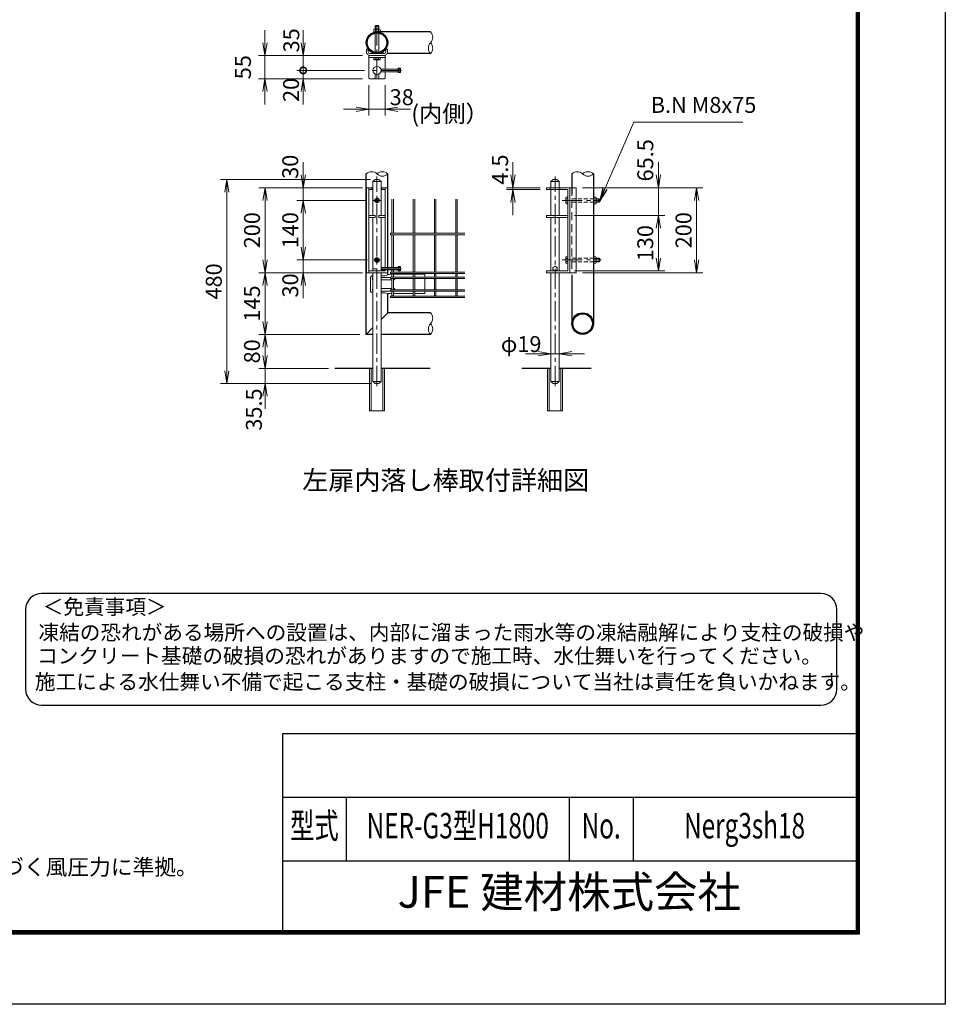
# Model space of a CAD drawing. Units: millimetres. Extents: x 0 to 12600, y 0 to 8910.
# Drawn here: x 8243 to 12600, y 0 to 4633 of the extents above; entities that cross this region are included whole.
import ezdxf
from ezdxf.enums import TextEntityAlignment as Align

# ---------------------------------------------------------------- set-up
doc = ezdxf.new("R2010")
doc.units = ezdxf.units.MM
doc.header["$LTSCALE"] = 3
doc.header["$MEASUREMENT"] = 0
for name, pattern in [('CENTER', [50.8, 31.75, -6.35, 6.35, -6.35]), ('DASHED', [19.05, 12.7, -6.35]), ('HIDDEN', [0.375, 0.25, -0.125])]:
    doc.linetypes.add(name, pattern=pattern)
doc.layers.get('Defpoints').update_dxf_attribs({"color": 8})
for name, color, linetype in [('D-BGD', 7, 'Continuous'), ('D-STR1', 1, 'Continuous'), ('D-TTL', 2, 'Continuous'), ('D-TTL-TXT', 7, 'Continuous')]:
    doc.layers.add(name, color=color, linetype=linetype)
for name, color, linetype, lineweight in [('D-BMK', 2, 'CENTER', 13), ('D-STR-DIM', 7, 'Continuous', 13), ('D-STR-TXT', 7, 'Continuous', 13), ('D-STR2', 7, 'Continuous', 13), ('D-STR3', 3, 'Continuous', 13)]:
    doc.layers.add(name, color=color, linetype=linetype, lineweight=lineweight)
doc.styles.add('ROMANSE', font='Romans.shx', dxfattribs={"width": 0.7, "bigfont": 'EXTFONT.SHX'})
doc.styles.add('ゴシック', font='txt')
doc.dimstyles.new('STYLE', dxfattribs={"dimscale": 30, "dimtxt": 2.5, "dimasz": 2, "dimexe": 1, "dimexo": 1, "dimgap": 0.8, "dimtad": 1, "dimdsep": 46, "dimtxsty": 'ゴシック', "dimblk": 'OPEN', "dimcen": 1e-08, "dimclrd": 256, "dimclre": 256, "dimclrt": 256, "dimadec": 0, "dimazin": 2, "dimtfac": 1, "dimtmove": 2, "dimatfit": 3, "dimldrblk": 'OPEN', "dimfxl": 1, "dimtolj": 1, "dimtzin": 0, "dimlwd": -1, "dimlwe": -1, "dimarcsym": 0})

# ---------------------------------------------------------------- blocks, each defined once
blk = doc.blocks.new('_Open')
at = {"color": 0, "linetype": 'ByBlock', "lineweight": -2}
for p, q in [((-1, 0.167), (0, 0)), ((-1, -0.167), (0, 0)), ((0, 0), (-1, 0))]:
    blk.add_line(p, q, dxfattribs=at)
blk = doc.blocks.new('*D33')
at = {"layer": 'D-STR-DIM', "transparency": 16777216}
for p, q in [((10564.8, 3902.6), (10564.8, 3962.6)), ((10692.7, 3842.6), (10534.8, 3842.6)), ((10692.7, 3833.6), (10534.8, 3833.6)), ((10564.8, 3833.6), (10564.8, 3842.6)), ((10564.8, 3773.6), (10564.8, 3713.6))]:
    blk.add_line(p, q, dxfattribs=at)
at = {"layer": 'Defpoints', "color": 0, "transparency": 16777216}
for p in [(10564.8, 3842.6), (10722.7, 3842.6), (10722.7, 3833.6)]:
    blk.add_point(p, dxfattribs=at)
at = {"layer": 'D-STR-DIM', "transparency": 16777216, "xscale": 60, "yscale": 60, "zscale": 60}
for p, rotation in [((10564.8, 3842.6), 270), ((10564.8, 3833.6), 90)]:
    blk.add_blockref('_Open', p, dxfattribs=dict(at, rotation=rotation))
at = {"layer": 'D-STR-DIM', "transparency": 16777216, "insert": (10504.2, 3927.9), "char_height": 75, "attachment_point": 5, "rotation": 90, "style": 'ゴシック'}
blk.add_mtext('\\A1;4.5', dxfattribs=at)
blk = doc.blocks.new('*D34')
at = {"layer": 'D-STR-DIM', "transparency": 16777216}
for p, q in [((10683.7, 3061.7), (10623.7, 3061.7)), ((10743.7, 3091.8), (10743.7, 3031.7)), ((10743.7, 3061.7), (10781.7, 3061.7)), ((10781.7, 3091.8), (10781.7, 3031.7)), ((10841.7, 3061.7), (10901.7, 3061.7))]:
    blk.add_line(p, q, dxfattribs=at)
at = {"layer": 'Defpoints', "color": 0, "transparency": 16777216}
for p in [(10743.7, 3121.8), (10781.7, 3121.8), (10781.7, 3061.7)]:
    blk.add_point(p, dxfattribs=at)
at = {"layer": 'D-STR-DIM', "transparency": 16777216, "xscale": 60, "yscale": 60, "zscale": 60}
blk.add_blockref('_Open', (10743.7, 3061.7), dxfattribs=at)
at = {"layer": 'D-STR-DIM', "transparency": 16777216, "xscale": 60, "yscale": 60, "zscale": 60, "rotation": 180}
blk.add_blockref('_Open', (10781.7, 3061.7), dxfattribs=at)
at = {"layer": 'D-STR-DIM', "transparency": 16777216, "insert": (10603.4, 3106.8), "char_height": 75, "attachment_point": 5, "style": 'ゴシック'}
blk.add_mtext('\\A1;φ19', dxfattribs=at)
blk = doc.blocks.new('*D35')
at = {"layer": 'D-STR-DIM', "transparency": 16777216}
for p, q in [((11249.2, 3902.6), (11249.2, 3962.6)), ((10892.7, 3842.6), (11279.2, 3842.6)), ((11249.2, 3711.6), (11249.2, 3842.6)), ((10853.7, 3711.6), (11279.2, 3711.6)), ((11249.2, 3651.6), (11249.2, 3591.6))]:
    blk.add_line(p, q, dxfattribs=at)
at = {"layer": 'Defpoints', "color": 0, "transparency": 16777216}
for p in [(10862.7, 3842.6), (11249.2, 3842.6), (10823.7, 3711.6)]:
    blk.add_point(p, dxfattribs=at)
at = {"layer": 'D-STR-DIM', "transparency": 16777216, "xscale": 60, "yscale": 60, "zscale": 60}
for p, rotation in [((11249.2, 3842.6), 270), ((11249.2, 3711.6), 90)]:
    blk.add_blockref('_Open', p, dxfattribs=dict(at, rotation=rotation))
at = {"layer": 'D-STR-DIM', "transparency": 16777216, "insert": (11187.7, 3971.6), "char_height": 75, "attachment_point": 5, "rotation": 90, "style": 'ゴシック'}
blk.add_mtext('\\A1;65.5', dxfattribs=at)
blk = doc.blocks.new('*D36')
at = {"layer": 'D-STR-DIM', "transparency": 16777216}
for p, q in [((10892.7, 3842.6), (11459.2, 3842.6)), ((11429.2, 3502.6), (11429.2, 3782.6)), ((10892.7, 3442.6), (11459.2, 3442.6))]:
    blk.add_line(p, q, dxfattribs=at)
at = {"layer": 'Defpoints', "color": 0, "transparency": 16777216}
for p in [(10862.7, 3842.6), (11429.2, 3842.6), (10862.7, 3442.6)]:
    blk.add_point(p, dxfattribs=at)
at = {"layer": 'D-STR-DIM', "transparency": 16777216, "xscale": 60, "yscale": 60, "zscale": 60}
for p, rotation in [((11429.2, 3842.6), 90), ((11429.2, 3442.6), 270)]:
    blk.add_blockref('_Open', p, dxfattribs=dict(at, rotation=rotation))
at = {"layer": 'D-STR-DIM', "transparency": 16777216, "insert": (11367.7, 3642.6), "char_height": 75, "attachment_point": 5, "rotation": 90, "style": 'ゴシック'}
blk.add_mtext('\\A1;200', dxfattribs=at)
blk = doc.blocks.new('*D37')
at = {"layer": 'D-STR-DIM', "transparency": 16777216}
for p, q in [((10853.7, 3711.6), (11279.2, 3711.6)), ((11249.2, 3651.6), (11249.2, 3511.6)), ((10853.7, 3451.6), (11279.2, 3451.6))]:
    blk.add_line(p, q, dxfattribs=at)
at = {"layer": 'Defpoints', "color": 0, "transparency": 16777216}
for p in [(10823.7, 3711.6), (10823.7, 3451.6), (11249.2, 3451.6)]:
    blk.add_point(p, dxfattribs=at)
at = {"layer": 'D-STR-DIM', "transparency": 16777216, "xscale": 60, "yscale": 60, "zscale": 60}
for p, rotation in [((11249.2, 3711.6), 90), ((11249.2, 3451.6), 270)]:
    blk.add_blockref('_Open', p, dxfattribs=dict(at, rotation=rotation))
at = {"layer": 'D-STR-DIM', "transparency": 16777216, "insert": (11187.7, 3581.6), "char_height": 75, "attachment_point": 5, "rotation": 90, "style": 'ゴシック'}
blk.add_mtext('\\A1;130', dxfattribs=at)
blk = doc.blocks.new('*D38')
at = {"layer": 'D-STR-DIM', "transparency": 16777216}
for p, q in [((9886.7, 4324.7), (9886.7, 4181.9)), ((9962.7, 4324.7), (9962.7, 4181.9)), ((9826.7, 4211.9), (9766.7, 4211.9)), ((9886.7, 4211.9), (9962.7, 4211.9)), ((10022.7, 4211.9), (10082.7, 4211.9))]:
    blk.add_line(p, q, dxfattribs=at)
at = {"layer": 'Defpoints', "color": 0, "transparency": 16777216}
for p in [(9886.7, 4354.7), (9962.7, 4354.7), (9962.7, 4211.9)]:
    blk.add_point(p, dxfattribs=at)
at = {"layer": 'D-STR-DIM', "transparency": 16777216, "xscale": 60, "yscale": 60, "zscale": 60}
blk.add_blockref('_Open', (9886.7, 4211.9), dxfattribs=at)
at = {"layer": 'D-STR-DIM', "transparency": 16777216, "xscale": 60, "yscale": 60, "zscale": 60, "rotation": 180}
blk.add_blockref('_Open', (9962.7, 4211.9), dxfattribs=at)
at = {"layer": 'D-STR-DIM', "transparency": 16777216, "insert": (10041.1, 4268.7), "char_height": 75, "attachment_point": 5, "style": 'ゴシック'}
blk.add_mtext('\\A1;38', dxfattribs=at)
blk = doc.blocks.new('_DotSmall')
at = {"color": 0, "linetype": 'ByBlock', "const_width": 0.5}
blk.add_lwpolyline([(-0.0625, 0, 1), (0.0625, 0, 1)], format="xyb", close=True, dxfattribs=at)
blk = doc.blocks.new('*D39')
at = {"layer": 'D-STR-DIM', "transparency": 16777216}
for p, q in [((9577.3, 4524.7), (9577.3, 4584.7)), ((9856.7, 4464.7), (9547.3, 4464.7)), ((9577.3, 4464.7), (9577.3, 4394.7)), ((9866.5, 4394.7), (9547.3, 4394.7)), ((9577.3, 4394.7), (9577.3, 4334.7))]:
    blk.add_line(p, q, dxfattribs=at)
at = {"layer": 'Defpoints', "color": 0, "transparency": 16777216}
for p in [(9886.7, 4464.7), (9577.3, 4394.7), (9896.5, 4394.7)]:
    blk.add_point(p, dxfattribs=at)
at = {"layer": 'D-STR-DIM', "transparency": 16777216, "xscale": 60, "yscale": 60, "zscale": 60}
for name, p, rotation in [('_Open', (9577.3, 4464.7), 270), ('_DotSmall', (9577.3, 4394.7), 90)]:
    blk.add_blockref(name, p, dxfattribs=dict(at, rotation=rotation))
at = {"layer": 'D-STR-DIM', "transparency": 16777216, "insert": (9521.4, 4536.1), "char_height": 75, "attachment_point": 5, "rotation": 90, "style": 'ゴシック'}
blk.add_mtext('\\A1;35', dxfattribs=at)
blk = doc.blocks.new('*D40')
at = {"layer": 'D-STR-DIM', "transparency": 16777216}
for p, q in [((9577.3, 4394.7), (9577.3, 4454.7)), ((9866.5, 4394.7), (9547.3, 4394.7)), ((9577.3, 4394.7), (9577.3, 4354.7)), ((9856.7, 4354.7), (9547.3, 4354.7)), ((9577.3, 4294.7), (9577.3, 4234.7))]:
    blk.add_line(p, q, dxfattribs=at)
at = {"layer": 'Defpoints', "color": 0, "transparency": 16777216}
for p in [(9896.5, 4394.7), (9577.3, 4354.7), (9886.7, 4354.7)]:
    blk.add_point(p, dxfattribs=at)
at = {"layer": 'D-STR-DIM', "transparency": 16777216, "xscale": 60, "yscale": 60, "zscale": 60}
for name, p, rotation in [('_DotSmall', (9577.3, 4394.7), 270), ('_Open', (9577.3, 4354.7), 90)]:
    blk.add_blockref(name, p, dxfattribs=dict(at, rotation=rotation))
at = {"layer": 'D-STR-DIM', "transparency": 16777216, "insert": (9520, 4302.8), "char_height": 75, "attachment_point": 5, "rotation": 90, "style": 'ゴシック'}
blk.add_mtext('\\A1;20', dxfattribs=at)
blk = doc.blocks.new('*D41')
at = {"layer": 'D-STR-DIM', "transparency": 16777216}
for p, q in [((9397.3, 4524.7), (9397.3, 4584.7)), ((9856.7, 4464.7), (9367.3, 4464.7)), ((9397.3, 4464.7), (9397.3, 4354.7)), ((9856.7, 4354.7), (9367.3, 4354.7)), ((9397.3, 4294.7), (9397.3, 4234.7))]:
    blk.add_line(p, q, dxfattribs=at)
at = {"layer": 'Defpoints', "color": 0, "transparency": 16777216}
for p in [(9886.7, 4464.7), (9397.3, 4354.7), (9886.7, 4354.7)]:
    blk.add_point(p, dxfattribs=at)
at = {"layer": 'D-STR-DIM', "transparency": 16777216, "xscale": 60, "yscale": 60, "zscale": 60}
for p, rotation in [((9397.3, 4464.7), 270), ((9397.3, 4354.7), 90)]:
    blk.add_blockref('_Open', p, dxfattribs=dict(at, rotation=rotation))
at = {"layer": 'D-STR-DIM', "transparency": 16777216, "insert": (9293.8, 4409.7), "char_height": 75, "attachment_point": 5, "rotation": 90, "style": 'ゴシック'}
blk.add_mtext('\\A1;55', dxfattribs=at)
blk = doc.blocks.new('A$C6E6966F7')
at = {"layer": 'D-STR3'}
for p, q in [((21, 25), (15, 25)), ((15, 20.5), (15, 25)), ((21, 20.5), (15, 20.5)), ((25.5, -16), (25.5, 16)), ((30, -16), (30, 16)), ((21, -20.5), (15, -20.5)), ((15, -25), (15, -20.5)), ((21, -25), (15, -25))]:
    blk.add_line(p, q, dxfattribs=at)
for centre, radius, start, end in [((21, 16), 9, 0, 90), ((21, 16), 4.5, 0, 90), ((21, -16), 9, 270, 0), ((21, -16), 4.5, 270, 0)]:
    blk.add_arc(centre, radius, start, end, dxfattribs=at)
blk = doc.blocks.new('*D42')
at = {"layer": 'D-STR-DIM', "transparency": 16777216}
for p, q in [((9577.9, 3902.6), (9577.9, 3962.6)), ((9856.7, 3842.6), (9547.9, 3842.6)), ((9577.9, 3842.6), (9577.9, 3782.6)), ((9875.6, 3782.6), (9547.9, 3782.6)), ((9577.9, 3722.6), (9577.9, 3662.6))]:
    blk.add_line(p, q, dxfattribs=at)
at = {"layer": 'Defpoints', "color": 0, "transparency": 16777216}
for p in [(9886.7, 3842.6), (9577.9, 3782.6), (9905.6, 3782.6)]:
    blk.add_point(p, dxfattribs=at)
at = {"layer": 'D-STR-DIM', "transparency": 16777216, "xscale": 60, "yscale": 60, "zscale": 60}
for p, rotation in [((9577.9, 3842.6), 270), ((9577.9, 3782.6), 90)]:
    blk.add_blockref('_Open', p, dxfattribs=dict(at, rotation=rotation))
at = {"layer": 'D-STR-DIM', "transparency": 16777216, "insert": (9516.4, 3941.1), "char_height": 75, "attachment_point": 5, "rotation": 90, "style": 'ゴシック'}
blk.add_mtext('\\A1;30', dxfattribs=at)
blk = doc.blocks.new('*D43')
at = {"layer": 'D-STR-DIM', "transparency": 16777216}
for p, q in [((9875.6, 3782.6), (9547.9, 3782.6)), ((9577.9, 3722.6), (9577.9, 3562.6)), ((9880.4, 3502.6), (9547.9, 3502.6))]:
    blk.add_line(p, q, dxfattribs=at)
at = {"layer": 'Defpoints', "color": 0, "transparency": 16777216}
for p in [(9905.6, 3782.6), (9577.9, 3502.6), (9910.4, 3502.6)]:
    blk.add_point(p, dxfattribs=at)
at = {"layer": 'D-STR-DIM', "transparency": 16777216, "xscale": 60, "yscale": 60, "zscale": 60}
for p, rotation in [((9577.9, 3782.6), 90), ((9577.9, 3502.6), 270)]:
    blk.add_blockref('_Open', p, dxfattribs=dict(at, rotation=rotation))
at = {"layer": 'D-STR-DIM', "transparency": 16777216, "insert": (9516.4, 3642.6), "char_height": 75, "attachment_point": 5, "rotation": 90, "style": 'ゴシック'}
blk.add_mtext('\\A1;140', dxfattribs=at)
blk = doc.blocks.new('*D44')
at = {"layer": 'D-STR-DIM', "transparency": 16777216}
for p, q in [((9577.9, 3562.6), (9577.9, 3622.6)), ((9880.4, 3502.6), (9547.9, 3502.6)), ((9577.9, 3502.6), (9577.9, 3442.6)), ((9856.7, 3442.6), (9547.9, 3442.6)), ((9577.9, 3382.6), (9577.9, 3322.6))]:
    blk.add_line(p, q, dxfattribs=at)
at = {"layer": 'Defpoints', "color": 0, "transparency": 16777216}
for p in [(9910.4, 3502.6), (9577.9, 3442.6), (9886.7, 3442.6)]:
    blk.add_point(p, dxfattribs=at)
at = {"layer": 'D-STR-DIM', "transparency": 16777216, "xscale": 60, "yscale": 60, "zscale": 60}
for p, rotation in [((9577.9, 3502.6), 270), ((9577.9, 3442.6), 90)]:
    blk.add_blockref('_Open', p, dxfattribs=dict(at, rotation=rotation))
at = {"layer": 'D-STR-DIM', "transparency": 16777216, "insert": (9516.4, 3382.7), "char_height": 75, "attachment_point": 5, "rotation": 90, "style": 'ゴシック'}
blk.add_mtext('\\A1;30', dxfattribs=at)
blk = doc.blocks.new('*D45')
at = {"layer": 'D-STR-DIM', "transparency": 16777216}
for p, q in [((9856.7, 3842.6), (9367.9, 3842.6)), ((9397.9, 3782.6), (9397.9, 3502.6)), ((9856.7, 3442.6), (9367.9, 3442.6))]:
    blk.add_line(p, q, dxfattribs=at)
at = {"layer": 'Defpoints', "color": 0, "transparency": 16777216}
for p in [(9886.7, 3842.6), (9397.9, 3442.6), (9886.7, 3442.6)]:
    blk.add_point(p, dxfattribs=at)
at = {"layer": 'D-STR-DIM', "transparency": 16777216, "xscale": 60, "yscale": 60, "zscale": 60}
for p, rotation in [((9397.9, 3842.6), 90), ((9397.9, 3442.6), 270)]:
    blk.add_blockref('_Open', p, dxfattribs=dict(at, rotation=rotation))
at = {"layer": 'D-STR-DIM', "transparency": 16777216, "insert": (9336.4, 3642.6), "char_height": 75, "attachment_point": 5, "rotation": 90, "style": 'ゴシック'}
blk.add_mtext('\\A1;200', dxfattribs=at)
blk = doc.blocks.new('*D46')
at = {"layer": 'D-STR-DIM', "transparency": 16777216}
for p, q in [((9856.7, 3442.6), (9367.9, 3442.6)), ((9397.9, 3382.6), (9397.9, 3212.6)), ((9843.9, 3152.6), (9367.9, 3152.6))]:
    blk.add_line(p, q, dxfattribs=at)
at = {"layer": 'Defpoints', "color": 0, "transparency": 16777216}
for p in [(9886.7, 3442.6), (9397.9, 3152.6), (9873.9, 3152.6)]:
    blk.add_point(p, dxfattribs=at)
at = {"layer": 'D-STR-DIM', "transparency": 16777216, "xscale": 60, "yscale": 60, "zscale": 60}
for p, rotation in [((9397.9, 3442.6), 90), ((9397.9, 3152.6), 270)]:
    blk.add_blockref('_Open', p, dxfattribs=dict(at, rotation=rotation))
at = {"layer": 'D-STR-DIM', "transparency": 16777216, "insert": (9336.4, 3297.6), "char_height": 75, "attachment_point": 5, "rotation": 90, "style": 'ゴシック'}
blk.add_mtext('\\A1;145', dxfattribs=at)
blk = doc.blocks.new('*D47')
at = {"layer": 'D-STR-DIM', "transparency": 16777216}
for p, q in [((9843.9, 3152.6), (9367.9, 3152.6)), ((9397.9, 3152.6), (9397.9, 2992.6)), ((9397.9, 3052.6), (9397.9, 3112.6)), ((9397.9, 3092.6), (9397.9, 3032.6)), ((9696.2, 2992.6), (9367.9, 2992.6))]:
    blk.add_line(p, q, dxfattribs=at)
at = {"layer": 'Defpoints', "color": 0, "transparency": 16777216}
for p in [(9873.9, 3152.6), (9397.9, 2992.6), (9726.2, 2992.6)]:
    blk.add_point(p, dxfattribs=at)
at = {"layer": 'D-STR-DIM', "transparency": 16777216, "xscale": 60, "yscale": 60, "zscale": 60}
for p, rotation in [((9397.9, 3152.6), 90), ((9397.9, 2992.6), 270)]:
    blk.add_blockref('_Open', p, dxfattribs=dict(at, rotation=rotation))
at = {"layer": 'D-STR-DIM', "transparency": 16777216, "insert": (9336.4, 3072.6), "char_height": 75, "attachment_point": 5, "rotation": 90, "style": 'ゴシック'}
blk.add_mtext('\\A1;80', dxfattribs=at)
blk = doc.blocks.new('*D48')
at = {"layer": 'D-STR-DIM', "transparency": 16777216}
for p, q in [((9397.9, 3052.6), (9397.9, 3112.6)), ((9696.2, 2992.6), (9367.9, 2992.6)), ((9397.9, 2992.6), (9397.9, 2921.6)), ((9885.7, 2921.6), (9367.9, 2921.6)), ((9397.9, 2861.6), (9397.9, 2801.6))]:
    blk.add_line(p, q, dxfattribs=at)
at = {"layer": 'Defpoints', "color": 0, "transparency": 16777216}
for p in [(9726.2, 2992.6), (9397.9, 2921.6), (9915.7, 2921.6)]:
    blk.add_point(p, dxfattribs=at)
at = {"layer": 'D-STR-DIM', "transparency": 16777216, "xscale": 60, "yscale": 60, "zscale": 60}
for p, rotation in [((9397.9, 2992.6), 270), ((9397.9, 2921.6), 90)]:
    blk.add_blockref('_Open', p, dxfattribs=dict(at, rotation=rotation))
at = {"layer": 'D-STR-DIM', "transparency": 16777216, "insert": (9345.3, 2798.7), "char_height": 75, "attachment_point": 5, "rotation": 90, "style": 'ゴシック'}
blk.add_mtext('\\A1;35.5', dxfattribs=at)
blk = doc.blocks.new('*D49')
at = {"layer": 'D-STR-DIM', "transparency": 16777216}
for p, q in [((9894.7, 3881.6), (9187.9, 3881.6)), ((9217.9, 2981.6), (9217.9, 3821.6)), ((9894.7, 2921.6), (9187.9, 2921.6))]:
    blk.add_line(p, q, dxfattribs=at)
at = {"layer": 'Defpoints', "color": 0, "transparency": 16777216}
for p in [(9217.9, 3881.6), (9924.7, 3881.6), (9924.7, 2921.6)]:
    blk.add_point(p, dxfattribs=at)
at = {"layer": 'D-STR-DIM', "transparency": 16777216, "xscale": 60, "yscale": 60, "zscale": 60}
for p, rotation in [((9217.9, 3881.6), 90), ((9217.9, 2921.6), 270)]:
    blk.add_blockref('_Open', p, dxfattribs=dict(at, rotation=rotation))
at = {"layer": 'D-STR-DIM', "transparency": 16777216, "insert": (9156.4, 3401.6), "char_height": 75, "attachment_point": 5, "rotation": 90, "style": 'ゴシック'}
blk.add_mtext('\\A1;480', dxfattribs=at)

msp = doc.modelspace()

# ---------------------------------------------------------------- linework, layer by layer
at = {"layer": 'D-BGD'}
for p, q in [((9905.657, 2992.552), (9726.17, 2992.552)), ((10174.239, 2992.552), (9943.657, 2992.552)), ((10743.67, 2992.552), (10606.652, 2992.552)), ((10932.124, 2992.552), (10781.67, 2992.552))]:
    msp.add_line(p, q, dxfattribs=at)
at = {"layer": 'D-BMK'}
for p, q in [((9924.657, 4359.711), (9924.657, 4623.272)), ((10039.498, 4394.718), (9896.528, 4394.718)), ((9924.657, 2909.194), (9924.657, 3896.173)), ((10762.67, 2909.194), (10762.67, 3896.173)), ((9905.617, 3782.552), (9943.698, 3782.552)), ((10795.858, 3782.552), (10978.32, 3782.552)), ((9910.377, 3502.552), (9938.938, 3502.552)), ((10795.858, 3502.552), (10979.92, 3502.552)), ((10039.498, 3461.552), (9896.528, 3461.552))]:
    msp.add_line(p, q, dxfattribs=at)
at = {"layer": 'D-STR-DIM'}
for centre, start, end in [((10151.302, 4550.112), 315.181459, 44.818541), ((10202.425, 4499.312), 135.181459, 224.818541), ((10151.302, 4499.312), 315.181459, 44.818541), ((9899.257, 3882.057), 45.181459, 134.818541), ((9950.057, 3882.057), 45.181459, 134.818541), ((9950.057, 3933.18), 225.181459, 314.818541), ((10867.264, 3882.057), 45.181459, 134.818541), ((10918.064, 3882.057), 45.181459, 134.818541), ((10918.064, 3933.18), 225.181459, 314.818541), ((10151.302, 3228.752), 315.181459, 44.818541), ((10202.425, 3177.952), 135.181459, 224.818541), ((10151.302, 3177.952), 315.181459, 44.818541)]:
    msp.add_arc(centre, 36.035, start, end, dxfattribs=at)
at = {"layer": 'D-STR1'}
for p, q in [((10176.863, 4575.512), (9924.657, 4575.512)), ((9958.516, 4473.912), (9924.657, 4473.912)), ((10176.863, 4473.912), (9972.356, 4473.912)), ((9873.857, 3152.552), (9873.857, 3907.618)), ((9975.457, 3467.552), (9975.457, 3907.618)), ((10841.864, 3907.618), (10841.864, 3812.552)), ((10943.464, 3907.618), (10943.464, 3203.352)), ((9975.457, 3432.736), (9975.457, 3455.552)), ((10841.864, 3432.552), (10841.864, 3203.352)), ((9975.457, 3254.152), (9975.457, 3344.917)), ((9975.457, 3254.152), (9943.657, 3222.352)), ((10176.863, 3254.152), (9975.457, 3254.152)), ((9905.657, 3184.352), (9873.857, 3152.552)), ((9905.657, 3152.552), (9873.857, 3152.552)), ((10176.863, 3152.552), (9943.657, 3152.552))]:
    msp.add_line(p, q, dxfattribs=at)
for centre, radius in [((9924.657, 4524.712), 50.8), ((9924.657, 4524.712), 46.2), ((10892.664, 3203.352), 50.8), ((10892.664, 3203.352), 46.2)]:
    msp.add_circle(centre, radius, dxfattribs=at)
at = {"layer": 'D-STR2'}
for p, q in [((9995.257, 3789.052), (9995.257, 3628.152)), ((10002.457, 3789.052), (10002.457, 3628.152)), ((10095.257, 3789.052), (10095.257, 3628.152)), ((10102.457, 3789.052), (10102.457, 3628.152)), ((10195.257, 3789.052), (10195.257, 3628.152)), ((10202.457, 3789.052), (10202.457, 3628.152)), ((10295.257, 3789.052), (10295.257, 3628.152)), ((10302.457, 3789.052), (10302.457, 3628.152)), ((10337.6, 3628.152), (9988.857, 3628.152)), ((9988.857, 3628.152), (9988.857, 3620.952)), ((10337.6, 3620.952), (9988.857, 3620.952)), ((9995.257, 3517.152), (9995.257, 3620.952)), ((10002.457, 3517.152), (10002.457, 3620.952)), ((10095.257, 3445.666), (10095.257, 3620.952)), ((10102.457, 3445.666), (10102.457, 3620.952)), ((10195.257, 3445.666), (10195.257, 3620.952)), ((10202.457, 3445.666), (10202.457, 3620.952)), ((10295.257, 3445.666), (10295.257, 3620.952)), ((10302.457, 3445.666), (10302.457, 3620.952)), ((9995.257, 3467.552), (9995.257, 3517.152)), ((10002.457, 3467.552), (10002.457, 3517.152)), ((10337.6, 3445.666), (9988.857, 3445.666)), ((9988.857, 3438.466), (9988.857, 3445.666)), ((10337.6, 3438.466), (9988.857, 3438.466)), ((9995.257, 3445.666), (9995.257, 3455.552)), ((9995.257, 3421.952), (9995.257, 3435.409)), ((10002.457, 3445.666), (10002.457, 3455.552)), ((10002.457, 3421.952), (10002.457, 3435.409)), ((10095.257, 3421.952), (10095.257, 3435.409)), ((10102.457, 3421.952), (10102.457, 3435.409)), ((10195.257, 3421.952), (10195.257, 3435.409)), ((10202.457, 3421.952), (10202.457, 3435.409)), ((10295.257, 3421.952), (10295.257, 3435.409)), ((10302.457, 3421.952), (10302.457, 3435.409)), ((10337.6, 3421.952), (9988.857, 3421.952)), ((9988.857, 3421.952), (9988.857, 3414.752)), ((10337.6, 3414.752), (9988.857, 3414.752)), ((9995.257, 3362.352), (9995.257, 3414.752)), ((10002.457, 3362.352), (10002.457, 3414.752)), ((10095.257, 3362.352), (10095.257, 3414.752)), ((10102.457, 3362.352), (10102.457, 3414.752)), ((10195.257, 3362.352), (10195.257, 3414.752)), ((10202.457, 3362.352), (10202.457, 3414.752)), ((10295.257, 3362.352), (10295.257, 3414.752)), ((10302.457, 3362.352), (10302.457, 3414.752)), ((10337.6, 3362.352), (9988.857, 3362.352)), ((9988.857, 3362.352), (9988.857, 3355.152)), ((10337.6, 3355.152), (9988.857, 3355.152)), ((9995.257, 3336.152), (9995.257, 3355.152)), ((10002.457, 3336.152), (10002.457, 3355.152)), ((10095.257, 3336.152), (10095.257, 3355.152)), ((10102.457, 3336.152), (10102.457, 3355.152)), ((10195.257, 3336.152), (10195.257, 3355.152)), ((10202.457, 3336.152), (10202.457, 3355.152)), ((10295.257, 3336.152), (10295.257, 3355.152)), ((10302.457, 3336.152), (10302.457, 3355.152)), ((10337.6, 3332.552), (9988.857, 3332.552)), ((9988.857, 3332.552), (9988.857, 3325.352)), ((10198.857, 3332.552), (9988.857, 3332.552)), ((10337.6, 3325.352), (9988.857, 3325.352))]:
    msp.add_line(p, q, dxfattribs=at)
for centre, radius, start, end in [((9998.857, 3434.818), 3.648, 9.325053, 170.674947), ((10098.857, 3434.818), 3.648, 9.325053, 170.674947), ((10198.857, 3434.818), 3.648, 9.325053, 170.674947), ((10298.857, 3434.818), 3.648, 9.325053, 170.674947), ((9998.857, 3336.152), 3.6, 180, 0), ((10098.857, 3336.152), 3.6, 180, 0), ((10198.857, 3336.152), 3.6, 180, 0), ((10298.857, 3336.152), 3.6, 180, 0)]:
    msp.add_arc(centre, radius, start, end, dxfattribs=at)
at = {"layer": 'D-STR3'}
for p, q in [((9909.646, 4587.062), (9912.157, 4588.512)), ((9909.646, 4575.512), (9909.646, 4587.062)), ((9912.157, 4588.512), (9937.157, 4588.512)), ((9916.657, 4603.318), (9919.057, 4605.718)), ((9932.657, 4603.318), (9916.657, 4603.318)), ((9916.657, 4588.512), (9916.657, 4603.318)), ((9917.152, 4575.512), (9917.152, 4587.062)), ((9918.157, 4588.512), (9918.157, 4604.818)), ((9930.257, 4605.718), (9919.057, 4605.718)), ((9932.657, 4603.318), (9930.257, 4605.718)), ((9931.157, 4588.512), (9931.157, 4604.818)), ((9932.163, 4575.512), (9932.163, 4587.062)), ((9932.657, 4588.512), (9932.657, 4603.318)), ((9939.669, 4587.062), (9937.157, 4588.512)), ((9939.669, 4575.512), (9939.669, 4587.062)), ((9909.646, 4575.512), (9939.669, 4575.512)), ((9886.657, 4358.718), (9886.657, 4464.718)), ((9962.657, 4464.718), (9886.657, 4464.718)), ((9962.657, 4455.718), (9886.657, 4455.718)), ((9909.646, 4455.718), (9909.646, 4446.51)), ((9939.669, 4455.718), (9909.646, 4455.718)), ((9917.152, 4455.718), (9917.152, 4446.51)), ((9932.163, 4455.718), (9932.163, 4446.51)), ((9939.669, 4455.718), (9939.669, 4446.51)), ((9962.657, 4400.718), (9962.657, 4464.718)), ((9912.057, 4445.118), (9909.646, 4446.51)), ((9937.257, 4445.118), (9912.057, 4445.118)), ((9937.257, 4445.118), (9939.669, 4446.51)), ((10023.657, 4384.718), (10023.657, 4404.718)), ((10035.657, 4404.718), (10023.657, 4404.718)), ((10035.657, 4384.718), (10035.657, 4404.718)), ((9890.657, 4354.718), (9886.657, 4358.718)), ((9916.657, 4377.484), (9916.657, 4354.718)), ((9932.657, 4377.484), (9932.657, 4354.718)), ((10035.657, 4400.718), (9942.685, 4400.718)), ((10035.657, 4388.718), (9942.685, 4388.718)), ((9958.657, 4354.718), (9962.657, 4358.718)), ((9962.657, 4358.718), (9962.657, 4388.718)), ((10035.657, 4384.718), (10023.657, 4384.718)), ((9958.657, 4354.718), (9890.657, 4354.718)), ((9915.657, 3881.552), (9905.657, 3871.552)), ((9905.657, 3871.552), (9905.657, 3711.552)), ((9905.657, 3871.552), (9943.657, 3871.552)), ((9915.657, 3881.552), (9933.657, 3881.552)), ((9933.657, 3881.552), (9943.657, 3871.552)), ((9943.657, 3871.552), (9943.657, 3711.552)), ((10753.67, 3881.552), (10743.67, 3871.552)), ((10743.67, 3871.552), (10781.67, 3871.552)), ((10743.67, 3871.552), (10743.67, 3842.552)), ((10753.67, 3881.552), (10771.67, 3881.552)), ((10771.67, 3881.552), (10781.67, 3871.552)), ((10781.67, 3871.552), (10781.67, 3842.552)), ((9874.657, 3442.552), (9874.657, 3842.552)), ((9886.657, 3842.552), (9874.657, 3842.552)), ((9886.657, 3842.552), (9905.657, 3842.552)), ((9886.657, 3842.552), (9886.657, 3442.552)), ((9886.657, 3833.552), (9905.657, 3833.552)), ((9900.657, 3842.552), (9900.657, 3833.552)), ((9943.657, 3842.552), (9962.657, 3842.552)), ((9943.657, 3833.552), (9962.657, 3833.552)), ((9948.657, 3842.552), (9948.657, 3833.552)), ((9962.657, 3842.552), (9962.657, 3467.552)), ((9962.657, 3842.552), (9974.657, 3842.552)), ((9974.657, 3467.552), (9974.657, 3842.552)), ((10722.712, 3842.552), (10862.67, 3842.552)), ((10722.712, 3842.552), (10722.712, 3833.552)), ((10722.712, 3833.552), (10823.67, 3833.552)), ((10739.67, 3842.552), (10739.67, 3833.552)), ((10743.67, 3833.552), (10743.67, 3711.552)), ((10781.67, 3833.552), (10781.67, 3711.552)), ((10785.67, 3842.552), (10785.67, 3833.552)), ((10823.67, 3833.552), (10823.67, 3451.552)), ((10832.67, 3842.552), (10832.67, 3442.552)), ((10813.07, 3795.152), (10814.462, 3797.563)), ((10813.07, 3769.952), (10813.07, 3795.152)), ((10813.07, 3769.952), (10814.462, 3767.541)), ((10823.67, 3797.563), (10814.462, 3797.563)), ((10823.67, 3790.058), (10814.462, 3790.058)), ((10823.67, 3775.047), (10814.462, 3775.047)), ((10823.67, 3767.541), (10814.462, 3767.541)), ((10823.67, 3767.541), (10823.67, 3797.563)), ((10943.464, 3797.563), (10955.014, 3797.563)), ((10943.464, 3797.563), (10943.464, 3767.541)), ((10943.464, 3790.058), (10955.014, 3790.058)), ((10943.464, 3775.047), (10955.014, 3775.047)), ((10943.464, 3767.541), (10955.014, 3767.541)), ((10955.014, 3797.563), (10956.464, 3795.052)), ((10955.014, 3767.541), (10956.464, 3770.052)), ((10956.464, 3795.052), (10956.464, 3770.052)), ((10956.464, 3790.552), (10971.27, 3790.552)), ((10956.464, 3789.052), (10972.77, 3789.052)), ((10956.464, 3776.052), (10972.77, 3776.052)), ((10956.464, 3774.552), (10971.27, 3774.552)), ((10971.27, 3790.552), (10973.67, 3788.152)), ((10971.27, 3774.552), (10971.27, 3790.552)), ((10971.27, 3774.552), (10973.67, 3776.952)), ((10973.67, 3776.952), (10973.67, 3788.152)), ((9886.657, 3711.552), (9916.657, 3711.552)), ((9916.657, 3711.552), (9916.657, 3702.552)), ((9932.657, 3711.552), (9932.657, 3702.552)), ((9932.657, 3711.552), (9962.657, 3711.552)), ((10722.712, 3711.552), (10823.67, 3711.552)), ((10722.712, 3711.552), (10722.712, 3702.552)), ((9886.657, 3702.552), (9916.657, 3702.552)), ((9905.657, 3702.552), (9905.657, 3451.552)), ((9932.657, 3702.552), (9962.657, 3702.552)), ((9943.657, 3702.552), (9943.657, 3451.552)), ((10722.712, 3702.552), (10823.67, 3702.552)), ((10743.67, 3702.552), (10743.67, 3451.552)), ((10781.67, 3702.552), (10781.67, 3451.552)), ((10813.07, 3515.152), (10814.462, 3517.563)), ((10813.07, 3489.952), (10813.07, 3515.152)), ((10813.07, 3489.952), (10814.462, 3487.541)), ((10823.67, 3517.563), (10814.462, 3517.563)), ((10823.67, 3510.058), (10814.462, 3510.058)), ((10823.67, 3495.047), (10814.462, 3495.047)), ((10823.67, 3487.541), (10814.462, 3487.541)), ((10823.67, 3487.541), (10823.67, 3517.563)), ((10943.464, 3517.563), (10955.014, 3517.563)), ((10943.464, 3517.563), (10943.464, 3487.541)), ((10943.464, 3510.058), (10955.014, 3510.058)), ((10943.464, 3495.047), (10955.014, 3495.047)), ((10943.464, 3487.541), (10955.014, 3487.541)), ((10955.014, 3517.563), (10956.464, 3515.052)), ((10955.014, 3487.541), (10956.464, 3490.052)), ((10956.464, 3515.052), (10956.464, 3490.052)), ((10956.464, 3510.552), (10971.27, 3510.552)), ((10956.464, 3509.052), (10972.77, 3509.052)), ((10956.464, 3496.052), (10972.77, 3496.052)), ((10956.464, 3494.552), (10971.27, 3494.552)), ((10971.27, 3510.552), (10973.67, 3508.152)), ((10971.27, 3494.552), (10971.27, 3510.552)), ((10971.27, 3494.552), (10973.67, 3496.952)), ((10973.67, 3496.952), (10973.67, 3508.152)), ((9886.657, 3442.552), (9874.657, 3442.552)), ((9886.657, 3451.552), (9886.657, 3442.552)), ((9886.657, 3451.552), (9962.657, 3451.552)), ((9886.657, 3442.552), (9962.657, 3442.552)), ((9905.657, 3442.552), (9905.657, 2931.552)), ((10035.657, 3467.552), (9943.657, 3467.552)), ((10035.657, 3455.552), (9943.657, 3455.552)), ((9943.657, 3442.552), (9943.657, 2931.552)), ((9962.657, 3455.552), (9962.657, 3451.552)), ((9962.657, 3442.552), (9974.657, 3442.552)), ((9986.482, 3436.552), (9963.37, 3428.552)), ((9974.657, 3442.552), (9974.657, 3455.552)), ((9995.648, 3436.552), (9986.482, 3436.552)), ((10095.734, 3436.704), (10002.016, 3436.644)), ((10095.648, 3436.552), (10002.067, 3436.552)), ((10023.657, 3451.552), (10023.657, 3471.552)), ((10035.657, 3471.552), (10023.657, 3471.552)), ((10035.657, 3451.552), (10023.657, 3451.552)), ((10035.657, 3451.552), (10035.657, 3471.552)), ((10140.657, 3436.552), (10102.034, 3436.612)), ((10140.657, 3436.552), (10102.067, 3436.552)), ((10140.657, 3436.552), (10150.657, 3434.552)), ((10140.657, 3436.552), (10150.657, 3434.552)), ((10150.657, 3434.552), (10150.657, 3421.952)), ((10722.712, 3451.552), (10722.712, 3442.552)), ((10722.712, 3451.552), (10760.072, 3451.552)), ((10722.712, 3442.552), (10862.67, 3442.552)), ((10743.67, 3442.552), (10743.67, 2931.552)), ((10765.268, 3451.552), (10823.67, 3451.552)), ((10781.67, 3442.552), (10781.67, 2931.552)), ((9893.684, 3418.552), (9893.684, 3358.552)), ((9905.657, 3428.552), (9903.684, 3428.552)), ((9963.37, 3428.552), (9943.657, 3428.552)), ((9988.857, 3420.552), (9943.657, 3420.552)), ((9995.257, 3408.552), (9943.657, 3408.552)), ((10002.657, 3408.552), (10002.457, 3408.552)), ((10002.657, 3408.552), (10002.457, 3408.552)), ((10150.657, 3414.752), (10150.657, 3362.352)), ((9905.657, 3348.552), (9903.684, 3348.552)), ((9995.257, 3368.552), (9943.657, 3368.552)), ((9988.857, 3356.552), (9943.657, 3356.552)), ((9963.37, 3348.552), (9943.657, 3348.552)), ((9973.871, 3344.917), (9963.37, 3348.552)), ((9973.871, 3344.917), (9995.257, 3344.917)), ((10002.657, 3368.552), (10002.457, 3368.552)), ((10002.657, 3368.552), (10002.457, 3368.552)), ((10002.457, 3344.917), (10095.257, 3344.917)), ((10102.457, 3344.977), (10148.657, 3344.917)), ((10102.457, 3344.917), (10148.657, 3344.917)), ((10150.657, 3355.152), (10150.657, 3346.917)), ((9888.657, 2792.552), (9888.657, 2992.552)), ((9897.657, 2792.552), (9897.657, 2992.552)), ((9951.657, 2792.552), (9951.657, 2992.552)), ((9960.657, 2792.552), (9960.657, 2992.552)), ((10726.67, 2792.552), (10726.67, 2992.552)), ((10735.67, 2792.552), (10735.67, 2992.552)), ((10789.67, 2792.552), (10789.67, 2992.552)), ((10798.67, 2792.552), (10798.67, 2992.552)), ((9915.657, 2921.552), (9905.657, 2931.552)), ((9905.657, 2931.552), (9943.657, 2931.552)), ((9915.657, 2921.552), (9933.657, 2921.552)), ((9933.657, 2921.552), (9943.657, 2931.552)), ((10743.67, 2931.552), (10781.67, 2931.552)), ((10753.67, 2921.552), (10743.67, 2931.552)), ((10753.67, 2921.552), (10743.67, 2931.552)), ((10743.67, 2931.552), (10781.67, 2931.552)), ((10753.67, 2921.552), (10771.67, 2921.552)), ((10753.67, 2921.552), (10771.67, 2921.552)), ((10771.67, 2921.552), (10781.67, 2931.552)), ((10771.67, 2921.552), (10781.67, 2931.552)), ((9888.657, 2792.552), (9960.657, 2792.552)), ((10726.67, 2792.552), (10798.67, 2792.552))]:
    msp.add_line(p, q, dxfattribs=at)
at = {"layer": 'D-STR3', "ltscale": 0.5}
for p, q in [((9916.657, 4574.878), (9916.657, 4575.512)), ((9916.657, 4479.21), (9916.657, 4570.214)), ((9932.657, 4574.878), (9932.657, 4575.512)), ((9932.657, 4479.21), (9932.657, 4570.214)), ((9916.657, 4473.718), (9916.657, 4474.546)), ((9932.657, 4473.718), (9932.657, 4473.912))]:
    msp.add_line(p, q, dxfattribs=at)
at = {"layer": 'D-STR3', "linetype": 'DASHED'}
msp.add_line((10841.67, 3842.552), (10841.67, 3442.552), dxfattribs=at)
at = {"layer": 'D-STR3', "color": 3}
msp.add_line((10862.67, 3842.552), (10862.67, 3442.552), dxfattribs=at)
at = {"layer": 'D-STR3', "linetype": 'DASHED', "ltscale": 0.5}
for p, q in [((10841.67, 3790.552), (10943.464, 3790.552)), ((10841.67, 3774.552), (10943.464, 3774.552)), ((10841.67, 3510.552), (10943.464, 3510.552)), ((10841.67, 3494.552), (10943.464, 3494.552))]:
    msp.add_line(p, q, dxfattribs=at)
at = {"layer": 'D-STR3', "linetype": 'HIDDEN', "ltscale": 10}
for points in [[(9924.657, 3770.792), (9914.473, 3776.672), (9914.473, 3788.432), (9924.657, 3794.312), (9934.842, 3788.432), (9934.842, 3776.672)], [(9924.657, 3490.792), (9914.473, 3496.672), (9914.473, 3508.432), (9924.657, 3514.312), (9934.842, 3508.432), (9934.842, 3496.672)]]:
    msp.add_lwpolyline(points, close=True, dxfattribs=at)
at = {"layer": 'D-STR3'}
msp.add_lwpolyline([(10762.67, 3450.052), (10772.629, 3455.802), (10772.629, 3467.302), (10762.67, 3473.052), (10752.711, 3467.302), (10752.711, 3455.802)], close=True, dxfattribs=at)
for centre, radius in [((9924.657, 4394.718), 19), ((10762.67, 3461.552), 9.8)]:
    msp.add_circle(centre, radius, dxfattribs=at)
at = {"layer": 'D-STR3', "linetype": 'HIDDEN', "ltscale": 10}
for centre, radius in [((9924.657, 3782.552), 10.2), ((9924.657, 3782.552), 6), ((9924.657, 3502.552), 10.2), ((9924.657, 3502.552), 6)]:
    msp.add_circle(centre, radius, dxfattribs=at)
at = {"layer": 'D-STR3'}
for centre, radius, start, end in [((9913.399, 4581.578), 6.645, 55.615843, 124.384148), ((9924.657, 4563.384), 24.839, 72.412105, 107.587895), ((9935.916, 4581.578), 6.645, 55.615862, 124.384138), ((9913.399, 4451.994), 6.645, 235.61585, 304.38415), ((9924.657, 4470.188), 24.839, 252.412098, 287.587902), ((9935.916, 4451.994), 6.645, 235.61585, 304.38415), ((10819.946, 3793.811), 6.645, 145.61585, 214.38415), ((10838.14, 3782.552), 24.839, 162.412098, 197.587902), ((10819.946, 3771.294), 6.645, 145.61585, 214.38415), ((10949.53, 3793.811), 6.645, 325.615843, 34.384148), ((10931.336, 3782.552), 24.839, 342.412105, 17.587895), ((10949.53, 3771.294), 6.645, 325.615862, 34.384138), ((10819.946, 3513.811), 6.645, 145.61585, 214.38415), ((10838.14, 3502.552), 24.839, 162.412098, 197.587902), ((10819.946, 3491.294), 6.645, 145.61585, 214.38415), ((10949.53, 3513.811), 6.645, 325.615843, 34.384148), ((10931.336, 3502.552), 24.839, 342.412105, 17.587895), ((10949.53, 3491.294), 6.645, 325.615862, 34.384138), ((9903.684, 3418.552), 10, 90, 180), ((9907.836, 3414.552), 6, 111.290842, 248.709158), ((10002.657, 3414.552), 6, 270, 1.910213), ((9903.684, 3358.552), 10, 180, 270), ((9907.836, 3362.552), 6, 111.290842, 248.709158), ((10002.657, 3362.552), 6, 358.089787, 90), ((10148.657, 3346.917), 2, 270, 0), ((10148.657, 3346.917), 2, 270, 0)]:
    msp.add_arc(centre, radius, start, end, dxfattribs=at)
at = {"layer": 'D-TTL', "color": 7}
for p, q in [((9480, 1275), (9480, 345)), ((9480, 1275), (12180, 1275)), ((9480, 975), (12180, 975)), ((9780, 975), (9780, 675)), ((10830, 975), (10830, 675)), ((11130, 975), (11130, 675)), ((9480, 675), (12180, 675))]:
    msp.add_line(p, q, dxfattribs=at)
at = {"layer": 'D-TTL'}
msp.add_lwpolyline([(0, 8910), (12600, 8910), (12600, 0), (0, 0)], close=True, dxfattribs=at)
at = {"layer": 'D-TTL', "color": 7}
for points in [[(405, 8580), (12195, 8580), (12195, 330), (405, 330)], [(408.75, 8576.25), (12191.25, 8576.25), (12191.25, 333.75), (408.75, 333.75)], [(412.5, 8572.5), (12187.5, 8572.5), (12187.5, 337.5), (412.5, 337.5)], [(416.25, 8568.75), (12183.75, 8568.75), (12183.75, 341.25), (416.25, 341.25)], [(420, 8565), (12180, 8565), (12180, 345), (420, 345)]]:
    msp.add_lwpolyline(points, close=True, dxfattribs=at)
at = {"layer": 'D-TTL-TXT', "color": 2}
msp.add_lwpolyline([(12014.1, 1408.042, 0.41421356), (12089.1, 1483.042), (12089.1, 1858.042, 0.41421356), (12014.1, 1933.042), (8345.776, 1933.042, 0.41421356), (8270.776, 1858.042), (8270.776, 1483.042, 0.41421356), (8345.776, 1408.042)], format="xyb", close=True, dxfattribs=at)

# ---------------------------------------------------------------- block references
at = {"layer": 'D-STR2', "xscale": 2, "yscale": 2, "zscale": 2, "rotation": 270}
msp.add_blockref('A$C6E6966F7', (9924.657, 4524.712), dxfattribs=at)

# ---------------------------------------------------------------- texts
at = {"layer": 'D-STR-TXT', "style": 'ゴシック'}
msp.add_text('B.N M8x75', height=75, dxfattribs=at).set_placement((11213.393, 4194.827))
at = {"layer": 'D-TTL-TXT'}
for s, height, style, p in [('(内側）', 80, 'ゴシック', (10268.133, 4180.85)), ('左扉内落し棒取付詳細図', 90, 'ゴシック', (10247.866, 2454.47)), ('JFE 建材株式会社', 150, 'ROMANSE', (10830, 510))]:
    msp.add_text(s, height=height, dxfattribs=dict(at, style=style)).set_placement(p, align=Align.MIDDLE)
at = {"layer": 'D-TTL-TXT', "style": 'ゴシック'}
for s, p in [('＜免責事項＞ \u3000\u3000', (8351.334, 1834.957)), ('凍結の恐れがある場所への設置は、内部に溜まった雨水等の凍結融解により支柱の破損や', (8331.048, 1714.213)), ('コンクリート基礎の破損の恐れがありますので施工時、水仕舞いを行ってください。', (8324.882, 1604.077)), ('施工による水仕舞い不備で起こる支柱・基礎の破損について当社は責任を負いかねます。 ', (8314.395, 1481.839))]:
    msp.add_text(s, height=71.25, dxfattribs=at).set_placement(p)
at = {"layer": 'D-TTL-TXT', "style": 'ROMANSE', "width": 0.7}
for s, p in [('型式', (9630, 825)), ('NER-G3型H1800', (10305, 825)), ('No.', (10980, 825)), ('Nerg3sh18', (11655, 825))]:
    msp.add_text(s, height=120, dxfattribs=at).set_placement(p, align=Align.MIDDLE)
at = {"layer": 'D-TTL-TXT', "linetype": 'Continuous', "style": 'ゴシック'}
msp.add_text('（設計条件）風荷重：昭和57年改正 建築基準法・同施行令に基づく風圧力に準拠。', height=75, dxfattribs=at).set_placement((5260.908, 608.473))

# ---------------------------------------------------------------- dimensions: what is measured, and where the dimension line sits
at = {"layer": 'D-STR-DIM'}
for base, p1, p2, override, picture, middle in [((9577.298, 4394.718), (9886.657, 4464.718), (9896.528, 4394.718), {"dimlfac": 0.5, "dimblk1": 'Open', "dimblk2": 'DotSmall', "dimsah": 1}, '*D39', (9521.377, 4536.115)), ((9577.298, 4354.718), (9896.528, 4394.718), (9886.657, 4354.718), {"dimlfac": 0.5, "dimblk1": 'DotSmall', "dimblk2": 'Open', "dimsah": 1}, '*D40', (9520.045, 4302.819)), ((11249.189, 3842.552), (10823.67, 3711.552), (10862.67, 3842.552), {"dimlfac": 0.5, "dimtix": 1}, '*D35', (11187.689, 3971.627)), ((9577.911, 3782.552), (9886.657, 3842.552), (9905.617, 3782.552), {"dimlfac": 0.5}, '*D42', (9516.409, 3941.09)), ((10564.82, 3842.552), (10722.712, 3833.552), (10722.712, 3842.552), {"dimlfac": 0.5}, '*D33', (10504.216, 3927.903)), ((9577.911, 3442.552), (9910.377, 3502.552), (9886.657, 3442.552), {"dimlfac": 0.5}, '*D44', (9516.409, 3382.718)), ((9397.911, 2921.552), (9726.17, 2992.552), (9915.657, 2921.552), {"dimlfac": 0.5}, '*D48', (9345.292, 2798.733))]:
    dim = msp.add_linear_dim(base=base, p1=p1, p2=p2, angle=90, dimstyle='STYLE', override=override, dxfattribs=at)
    dim.commit()
    dim.dimension.update_dxf_attribs({"geometry": picture, "text_midpoint": middle, "dimtype": 160})
for base, p1, p2, picture, middle in [((9397.298, 4354.718), (9886.657, 4464.718), (9886.657, 4354.718), '*D41', (9293.798, 4409.718)), ((9217.911, 3881.552), (9924.657, 2921.552), (9924.657, 3881.552), '*D49', (9156.411, 3401.552)), ((9397.911, 3442.552), (9886.657, 3842.552), (9886.657, 3442.552), '*D45', (9336.411, 3642.552)), ((11429.189, 3842.552), (10862.67, 3442.552), (10862.67, 3842.552), '*D36', (11367.689, 3642.552)), ((9577.911, 3502.552), (9905.617, 3782.552), (9910.377, 3502.552), '*D43', (9516.411, 3642.552)), ((11249.189, 3451.552), (10823.67, 3711.552), (10823.67, 3451.552), '*D37', (11187.689, 3581.552)), ((9397.911, 3152.552), (9886.657, 3442.552), (9873.857, 3152.552), '*D46', (9336.411, 3297.552)), ((9397.911, 2992.552), (9873.857, 3152.552), (9726.17, 2992.552), '*D47', (9336.411, 3072.552))]:
    dim = msp.add_linear_dim(base=base, p1=p1, p2=p2, angle=90, dimstyle='STYLE', override={"dimlfac": 0.5}, dxfattribs=at)
    dim.commit()
    dim.dimension.update_dxf_attribs({"geometry": picture, "text_midpoint": middle})
dim = msp.add_linear_dim(base=(9962.657, 4211.88), p1=(9886.657, 4354.718), p2=(9962.657, 4354.718), dimstyle='STYLE', override={"dimlfac": 0.5}, dxfattribs=at)
dim.commit()
dim.dimension.update_dxf_attribs({"geometry": '*D38', "text_midpoint": (10041.081, 4268.748), "dimtype": 160})
dim = msp.add_linear_dim(base=(10781.67, 3061.691), p1=(10743.67, 3121.76), p2=(10781.67, 3121.76), text='φ<>', dimstyle='STYLE', override={"dimlfac": 0.5}, dxfattribs=at)
dim.commit()
dim.dimension.update_dxf_attribs({"geometry": '*D34', "text_midpoint": (10603.44, 3106.781), "dimtype": 160})

# ---------------------------------------------------------------- leaders
at = {"layer": 'D-STR-TXT'}
msp.add_leader([(10973.67, 3782.552), (11133.962, 4150.447), (11646.261, 4150.447)], dimstyle='STYLE', override={"dimgap": 0.8, "dimtad": 1}, dxfattribs=at)

doc.saveas('drawing.dxf')
